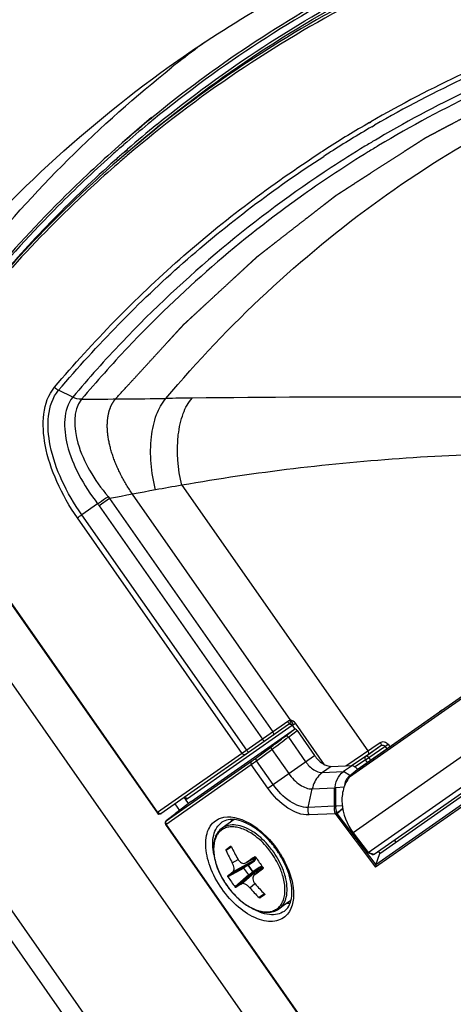
# Paper-space layout '13000552_1' of a CAD drawing. Units: millimetres. Extents: x 0 to 297, y 0 to 210.
# Drawn here: x 210 to 214, y 158 to 166 of the extents above; entities that cross this region are included whole.
import ezdxf

# ---------------------------------------------------------------- set-up
doc = ezdxf.new("R2010")
doc.units = ezdxf.units.MM
doc.header["$LTSCALE"] = 16.335
doc.linetypes.add('CENTER', pattern=[0.6, 0.375, -0.075, 0.075, -0.075])
doc.layers.get('0').update_dxf_attribs({"linetype": 'CONTINUOUS'})

psp = doc.layouts.new('13000552_1')

# ---------------------------------------------------------------- linework, layer by layer
at = {"color": 9, "linetype": 'CONTINUOUS'}
for p, q in [((225.487362, 136.929716), (199.163438, 174.524174)), ((211.148072, 165.444251), (211.119389, 165.42152)), ((211.147685, 165.444776), (211.11939, 165.421518)), ((212.910536, 165.407101), (212.923523, 165.414616)), ((212.910719, 165.406824), (212.923533, 165.414602)), ((212.930853, 165.373616), (212.952639, 165.38624)), ((212.931135, 165.373188), (212.952639, 165.38624)), ((212.986239, 165.282325), (212.958127, 165.2657)), ((212.987022, 165.281143), (212.959121, 165.264203)), ((210.920538, 165.22882), (210.89389, 165.20556)), ((210.921585, 165.22743), (210.894765, 165.204401)), ((210.820304, 165.140464), (210.816002, 165.136618)), ((210.820304, 165.140464), (210.81607, 165.136529)), ((210.925268, 165.16902), (210.951923, 165.192271)), ((210.926159, 165.167839), (210.952979, 165.190869)), ((210.507231, 163.185155), (210.393184, 163.239634)), ((212.75067, 160.11069), (216.898715, 163.015182)), ((209.309974, 162.511374), (211.194491, 159.820006)), ((216.907479, 162.54732), (212.779518, 159.656891)), ((211.390774, 162.470929), (212.896977, 160.319858)), ((210.806232, 162.362404), (210.721385, 162.302994)), ((210.806232, 162.362404), (212.128502, 160.474007)), ((217.215061, 162.357047), (212.960479, 159.377957)), ((217.204629, 162.367007), (212.962549, 159.39667)), ((210.721385, 162.302994), (212.043655, 160.414597)), ((211.879788, 160.299857), (210.544732, 162.206514)), ((211.916508, 160.325568), (210.581529, 162.232111)), ((212.248953, 160.558348), (211.194491, 159.820006)), ((212.286189, 160.525824), (211.435853, 159.930413)), ((212.233056, 160.441597), (212.303306, 160.495387)), ((212.288132, 160.527448), (212.312545, 160.544543)), ((212.309884, 160.496382), (212.288132, 160.527448)), ((212.547916, 160.208399), (212.312545, 160.544543)), ((212.254386, 160.432132), (212.324182, 160.485574)), ((212.254386, 160.432132), (212.39405, 160.232672)), ((211.986712, 160.258225), (212.111079, 160.350038)), ((211.9958, 160.240188), (212.120167, 160.332001)), ((212.120167, 160.332001), (212.256941, 160.136667)), ((212.718443, 160.199828), (212.99835, 160.388013)), ((212.877829, 160.274329), (213.003562, 160.362368)), ((212.880318, 160.246778), (213.061474, 160.373625)), ((212.902151, 160.294187), (213.003562, 160.362368)), ((213.037113, 160.356567), (213.051677, 160.335768)), ((213.061474, 160.373625), (213.076038, 160.352826)), ((212.08805, 160.018408), (212.465993, 160.283047)), ((212.764944, 160.201941), (212.902151, 160.294187)), ((212.877829, 160.274329), (212.770017, 160.202172)), ((212.921979, 160.244953), (212.907416, 160.265752)), ((211.260901, 159.724857), (211.95385, 160.210066)), ((211.265351, 159.752374), (211.955338, 160.235508)), ((212.08805, 160.018408), (211.95385, 160.210066)), ((212.130352, 160.048028), (211.9958, 160.240188)), ((212.601694, 160.194522), (212.529751, 160.144146)), ((212.880318, 160.246778), (212.796047, 160.190376)), ((212.894882, 160.225979), (212.880318, 160.246778)), ((212.529751, 160.144146), (212.701505, 160.151953)), ((212.753489, 160.119704), (212.701505, 160.151953)), ((212.448288, 160.011842), (212.628595, 160.020037)), ((212.626881, 159.871404), (212.628595, 160.020037)), ((212.637873, 159.87394), (212.639583, 160.020722)), ((212.415807, 159.861811), (212.448288, 160.011842)), ((212.626881, 159.871404), (212.415807, 159.861811)), ((212.637904, 159.872091), (212.637873, 159.87394)), ((211.198725, 159.818087), (211.193822, 159.814655)), ((211.332396, 159.80614), (211.331933, 159.805801)), ((211.34571, 159.815462), (211.332396, 159.80614)), ((211.340392, 159.810172), (211.340662, 159.810372)), ((211.341638, 159.811124), (211.340662, 159.810372)), ((211.343678, 159.813533), (211.34571, 159.815462)), ((212.634757, 159.810586), (212.421484, 159.800893)), ((212.637866, 159.805936), (212.960479, 159.377957)), ((212.647934, 159.81404), (212.962549, 159.39667)), ((213.887079, 155.980593), (211.263864, 159.726932)), ((211.265081, 159.752175), (211.265351, 159.752374)), ((211.793548, 159.542713), (211.750404, 159.512503)), ((211.910063, 159.413865), (211.990903, 159.457774)), ((211.981882, 159.461909), (211.981274, 159.461574)), ((212.899981, 159.497085), (212.949764, 159.483112)), ((211.890417, 159.379125), (211.763265, 159.308923)), ((211.799344, 159.414092), (211.846705, 159.440619)), ((211.8054, 159.340579), (211.970815, 159.433228)), ((211.921299, 159.398556), (211.890417, 159.379125)), ((211.928071, 159.393569), (211.893704, 159.371945)), ((211.921299, 159.398556), (211.970815, 159.433228)), ((211.928071, 159.393569), (211.980287, 159.430131)), ((211.965548, 159.340047), (211.928071, 159.393569)), ((211.968247, 159.341937), (211.93077, 159.395459)), ((212.017764, 159.376608), (211.965548, 159.340047)), ((211.978461, 159.316183), (212.04737, 159.37713)), ((211.894028, 159.371441), (211.765146, 159.300283)), ((211.933111, 159.315625), (211.822164, 159.218853)), ((211.939096, 159.309603), (211.829639, 159.21413)), ((211.873798, 159.242897), (212.017435, 159.366649)), ((211.933474, 159.315148), (211.965548, 159.340047)), ((211.939096, 159.309603), (211.967918, 159.331977)), ((212.017435, 159.366649), (211.967918, 159.331977)), ((212.048176, 159.367242), (212.047648, 159.366782)), ((211.940806, 159.212063), (211.981932, 159.247495)), ((212.059688, 159.162626), (212.016543, 159.132416))]:
    psp.add_line(p, q, dxfattribs=at)
at = {"color": 7, "linetype": 'CONTINUOUS'}
for p, q in [((199.044925, 174.44119), (225.368848, 136.846732)), ((211.144623, 165.448603), (210.908552, 165.242608)), ((210.937083, 165.155117), (210.860719, 165.088482)), ((216.906972, 163.033789), (212.812109, 160.166535)), ((209.307012, 162.509299), (211.193822, 159.814655)), ((212.949764, 159.483112), (217.161808, 162.432417)), ((212.993912, 159.48961), (217.172704, 162.415631)), ((212.899981, 159.497085), (217.016447, 162.379465)), ((217.305695, 150.454347), (209.013545, 162.296765)), ((210.708983, 162.321355), (210.581529, 162.232111)), ((212.815216, 160.170196), (213.479096, 160.635051)), ((212.25441, 160.532871), (211.221677, 159.809743)), ((211.466994, 159.909795), (212.303306, 160.495387)), ((212.324182, 160.485574), (212.465993, 160.283047)), ((212.601694, 160.194522), (212.773448, 160.202328)), ((212.773448, 160.202328), (212.701505, 160.151953)), ((212.773448, 160.202328), (212.798413, 160.18684)), ((212.811496, 160.17551), (212.815403, 160.170327)), ((212.767827, 160.129743), (212.753489, 160.119704)), ((212.705157, 160.02556), (212.639583, 160.020722)), ((211.376081, 159.836728), (211.337962, 159.891167)), ((211.466994, 159.909795), (211.339631, 159.811711)), ((211.445366, 159.894651), (211.422022, 159.927989)), ((212.690596, 159.875979), (212.637904, 159.872091)), ((211.343313, 159.812433), (211.265351, 159.752374)), ((211.334881, 159.808054), (211.332396, 159.80614)), ((211.345223, 159.813926), (211.343313, 159.812433)), ((211.346812, 159.815182), (211.345223, 159.813926)), ((211.348076, 159.816195), (211.346812, 159.815182)), ((213.884116, 155.978518), (211.260901, 159.724857)), ((211.816136, 159.763619), (211.71821, 159.695051)), ((212.779518, 159.656891), (212.899981, 159.497085)), ((211.750676, 159.52246), (211.786149, 159.547298)), ((211.910128, 159.413745), (211.990968, 159.457654)), ((211.981274, 159.461574), (211.981594, 159.461767)), ((211.990672, 159.458198), (211.991008, 159.457677)), ((212.899981, 159.497085), (212.930046, 159.483272)), ((212.962549, 159.39667), (212.993912, 159.48961)), ((212.981039, 159.506687), (212.993912, 159.48961)), ((211.910063, 159.413865), (211.913745, 159.416363)), ((211.978371, 159.316285), (212.04728, 159.377231)), ((212.047314, 159.377261), (212.04769, 159.376768)), ((211.933111, 159.315625), (211.894028, 159.371441)), ((211.982072, 159.318791), (211.978461, 159.316183)), ((212.047939, 159.367016), (212.047648, 159.366782)), ((212.061466, 159.154105), (212.025993, 159.129267)), ((212.274998, 159.108298), (212.177072, 159.039729))]:
    psp.add_line(p, q, dxfattribs=at)
at = {"color": 7, "linetype": 'CENTER'}
psp.add_line((212.293571, 160.539821), (210.992225, 162.398337), dxfattribs=at)
at = {"color": 7, "linetype": 'CONTINUOUS'}
for points in [[(213.501595, 160.649318), (213.500686, 160.648841), (213.479099, 160.635052)], [(211.198725, 159.818087), (211.197979, 159.818388), (211.19725, 159.818697), (211.196536, 159.819014), (211.195838, 159.819338), (211.195156, 159.819669), (211.194491, 159.820006)], [(211.224196, 159.811507), (211.224067, 159.811427), (211.223928, 159.81136), (211.223781, 159.811306), (211.223626, 159.811266), (211.223462, 159.811239), (211.223291, 159.811225)], [(211.331934, 159.805801), (211.329124, 159.803314), (211.326227, 159.799821), (211.325638, 159.798801)], [(211.34944, 159.817295), (211.34956, 159.817411), (211.34971, 159.817551), (211.349723, 159.817562), (211.349578, 159.817437), (211.349337, 159.817233), (211.349013, 159.816962), (211.348586, 159.81661), (211.348076, 159.816195)]]:
    psp.add_lwpolyline(points, dxfattribs=at)
at = {"color": 9, "linetype": 'CONTINUOUS'}
for points in [[(212.288132, 160.527448), (212.287831, 160.527158), (212.287522, 160.526876), (212.287203, 160.526602), (212.286874, 160.526335), (212.286536, 160.526076), (212.286189, 160.525824)], [(211.221677, 159.809743), (211.221873, 159.809885), (211.222066, 159.810033), (211.222254, 159.810187), (211.222438, 159.810346), (211.222618, 159.810511), (211.222793, 159.810681), (211.222964, 159.810857), (211.22313, 159.811038), (211.223291, 159.811225)], [(212.633128, 159.813946), (212.633294, 159.813561), (212.633463, 159.813178), (212.633637, 159.812799), (212.633814, 159.812423), (212.633995, 159.812049), (212.63418, 159.811679), (212.634368, 159.811312), (212.634561, 159.810947), (212.634757, 159.810586)], [(212.646136, 159.817935), (212.646182, 159.817688), (212.646236, 159.817444), (212.6463, 159.817202), (212.646373, 159.816963), (212.646455, 159.816728), (212.646546, 159.816495)], [(212.646546, 159.816495), (212.646673, 159.816201), (212.646806, 159.815912), (212.646947, 159.815629), (212.647094, 159.815351), (212.647248, 159.815078), (212.647409, 159.814811), (212.647577, 159.814549), (212.647752, 159.814292), (212.647934, 159.81404)]]:
    psp.add_lwpolyline(points, dxfattribs=at)
for centre, radius, start, end in [((217.844191, 156.889352), 9.843429, 110.1607076, 119.9929651), ((217.866582, 156.872754), 9.829866, 110.1604195, 119.9933351), ((218.041535, 156.774889), 9.84397, 110.2018216, 120.9070178), ((217.989999, 156.762915), 9.88018, 110.2077358, 120.427271), ((217.491645, 157.698393), 10.012607, 129.5256188, 131.1079994), ((217.486045, 157.680077), 10.004468, 129.5266753, 131.015061), ((217.501611, 157.657074), 9.983867, 129.216152, 130.9975803), ((217.469326, 157.700182), 9.97832, 129.2250608, 129.5260991), ((217.739256, 157.077526), 9.627998, 120.1012058, 122.502727), ((217.761446, 157.061216), 9.614085, 120.1621988, 122.5021038), ((217.512682, 157.649408), 10.04509, 131.2166585, 131.7770461), ((217.724986, 157.100294), 9.601129, 122.5039181, 122.8396323), ((217.836977, 157.047012), 9.557718, 121.2800855, 123.2162647), ((217.849657, 157.026276), 9.582024, 120.696495, 121.2805057), ((217.906496, 157.024978), 9.560038, 120.9824979, 121.567716), ((217.531028, 157.62314), 10.028777, 131.1993193, 131.7828494), ((217.432101, 157.557552), 9.994898, 130.5262204, 131.1074865), ((217.425461, 157.540412), 9.985189, 130.4326952, 131.0143149), ((217.747382, 157.083638), 9.587618, 122.5032194, 122.8943513), ((217.719499, 157.424484), 10.302493, 131.8282959, 139.4477814), ((217.862155, 157.012268), 9.600578, 123.2283891, 136.419607), ((218.157673, 156.714982), 10.019601, 136.3530718, 139.7779496), ((218.244597, 156.684794), 10.039424, 136.5722536, 139.776353), ((210.385419, 224.078444), 60.910771, 270.18228029, 270.82491727), ((212.102945, 104.235259), 58.944722, 90.61095022, 90.81710562), ((216.940331, 131.11226), 31.846486, 100.4244102, 101.1054105), ((214.193235, 146.096256), 16.612757, 99.7118521, 100.4569078), ((211.205967, 162.683006), 0.51242, 216.349604, 218.7308597), ((211.260077, 162.680248), 0.657654, 213.0736677, 215.0041057), ((207.739553, 166.265267), 4.933812, 304.6500253, 305.170558), ((213.499656, 160.604964), 0.036473, 110.5580586, 112.4901654), ((212.207361, 160.555819), 0.0631, 358.2887999, 8.9942704), ((205.385665, 169.499216), 11.375031, 306.3020827, 307.1455529), ((211.412121, 159.913767), 0.028986, 43.3105136, 51.4915428), ((211.412261, 159.913869), 0.028815, 35.0398333, 43.3531924), ((211.354665, 159.804139), 0.014455, 139.471384, 148.176602), ((212.677541, 159.835831), 0.049677, 210.5428952, 216.997378), ((211.703885, 159.255184), 0.487063, 55.2067137, 57.4352033), ((211.940941, 159.458194), 0.051415, 354.9159874, 357.2286543), ((211.4835, 159.042421), 0.833127, 32.3427606, 34.9985489), ((212.031159, 159.331791), 0.049597, 73.6225653, 76.7001021), ((212.030357, 159.328991), 0.05251, 72.7920716, 73.643569), ((211.759004, 159.176751), 0.486887, 12.5591016, 14.7657092)]:
    psp.add_arc(centre, radius, start, end, dxfattribs=at)
at = {"color": 7, "linetype": 'CONTINUOUS'}
for centre, radius, start, end in [((217.496172, 158.057272), 9.952948, 126.5124824, 128.0199441), ((217.506347, 158.04419), 9.969521, 128.0197055, 128.4209224), ((212.974854, 160.090018), 0.35326, 191.4258196, 194.2056083), ((211.210212, 159.826129), 0.020005, 240.7364497, 250.4492306), ((211.277127, 159.736575), 0.019709, 127.675112, 137.9092911), ((211.990782, 159.682517), 0.213439, 157.3715209, 163.6197774), ((211.64364, 159.202463), 0.598407, 52.7342703, 53.7879725), ((212.999923, 160.106744), 1.331717, 205.0580918, 209.7766908), ((211.509954, 159.060896), 0.793626, 35.0013182, 37.4014889), ((212.836516, 159.991262), 1.18695, 203.7879151, 209.0952201), ((215.850027, 153.609947), 7.014898, 123.4703441, 124.1341042), ((213.029998, 160.125267), 1.234981, 212.7223004, 217.2776996), ((211.509945, 159.060934), 0.793612, 32.5924746, 34.9986717), ((211.894562, 159.436683), 0.027586, 298.5112013, 304.1894057), ((212.804464, 159.967347), 1.234972, 212.6934996, 217.3065004), ((211.994601, 159.293813), 0.027585, 125.8106148, 131.4889078), ((207.632581, 165.330894), 7.420475, 305.8840787, 306.5115182), ((211.688934, 159.138206), 0.598148, 16.210103, 17.2370172), ((213.002308, 160.103337), 1.331717, 220.2233092, 224.9419082), ((212.837902, 159.989283), 1.18695, 220.9047799, 226.2120849), ((212.258519, 159.300148), 0.213438, 266.3802184, 272.6286774)]:
    psp.add_arc(centre, radius, start, end, dxfattribs=at)
for centre, major_axis, ratio, start_param, end_param in [((212.314785, 160.478994), (-0.011479, 0.016393), 0.57322703, -1.57079633, 0), ((212.784993, 160.177443), (0.029513, -0.013884), 0.45010621, 6.60745737, 7.60163949), ((213.207305, 159.663484), (-0.092095, 0.105789), 0.8161219, 1.48486542, 1.62821503), ((211.901249, 159.375984), (0.008346, 0.002077), 0.92497047, -2.87479155, -2.79998637), ((211.93985, 159.320856), (0.004806, 0.007133), 0.92497047, -3.48319894, -3.40839376)]:
    psp.add_ellipse(centre, major_axis=major_axis, ratio=ratio, start_param=start_param, end_param=end_param, dxfattribs=at)
at = {"color": 9, "linetype": 'CONTINUOUS'}
for points, knots in [([(214.973947, 167.369929), (214.274781, 167.180571), (212.922444, 166.668559), (211.709495, 165.879152), (211.159353, 165.430067)], [0, 0, 0, 0, 0.50494591, 1, 1, 1, 1]), ([(210.937083, 165.155117), (211.51175, 165.656561), (212.793877, 166.537708), (214.24337, 167.09886), (214.993541, 167.302031)], [0, 0, 0, 0, 0.49528775, 1, 1, 1, 1]), ([(214.65127, 167.302276), (214.010692, 167.107578), (212.772008, 166.602882), (211.657346, 165.862149), (211.147685, 165.444776)], [0, 0, 0, 0, 0.50405039, 1, 1, 1, 1]), ([(211.189333, 165.392238), (211.738453, 165.840333), (212.949075, 166.628004), (214.298726, 167.138939), (214.996499, 167.32792)], [0, 0, 0, 0, 0.49505312, 1, 1, 1, 1]), ([(214.91572, 167.234625), (214.18206, 167.035925), (212.764051, 166.490709), (211.504235, 165.639281), (210.937457, 165.15476)], [0, 0, 0, 0, 0.5047944, 1, 1, 1, 1]), ([(214.912762, 167.208736), (214.182199, 167.010875), (212.770105, 166.468533), (211.514668, 165.622353), (210.949523, 165.140822)], [0, 0, 0, 0, 0.50480675, 1, 1, 1, 1]), ([(211.262353, 163.173986), (211.769173, 163.775393), (212.929879, 164.861231), (214.326909, 165.61964), (215.05629, 165.908939)], [0, 0, 0, 0, 0.50058035, 1, 1, 1, 1]), ([(210.816002, 165.136618), (210.670056, 165.006082), (210.094949, 164.460755), (209.584023, 163.848441), (209.239902, 163.361196)], [0, 0, 0, 0, 0.247131, 1, 1, 1, 1]), ([(210.360534, 163.265072), (210.672784, 163.634081), (211.346995, 164.324927), (212.116728, 164.907832), (212.518395, 165.167083)], [0, 0, 0, 0, 0.50276956, 1, 1, 1, 1]), ([(210.393184, 163.239634), (210.704024, 163.606978), (211.375011, 164.29484), (212.140824, 164.875647), (212.540426, 165.134106)], [0, 0, 0, 0, 0.5027724, 1, 1, 1, 1]), ([(212.90176, 165.170342), (212.723592, 165.06087), (212.023804, 164.598754), (211.386153, 164.043204), (210.953547, 163.586289)], [0, 0, 0, 0, 0.24943769, 1, 1, 1, 1]), ([(210.872705, 165.074693), (210.725699, 164.946838), (210.146441, 164.41261), (209.630211, 163.810722), (209.281852, 163.330899)], [0, 0, 0, 0, 0.24731465, 1, 1, 1, 1]), ([(210.544732, 162.206514), (210.480582, 162.298726), (210.372872, 162.490648), (210.253642, 162.837326), (210.257768, 163.145556), (210.360534, 163.265072)], [0, 0, 0, 0, 0.30013386, 0.5788535, 1, 1, 1, 1]), ([(210.581532, 162.232113), (210.518992, 162.319187), (210.4136, 162.501061), (210.29542, 162.830087), (210.295504, 163.125332), (210.393184, 163.239634)], [0, 0, 0, 0, 0.30012287, 0.57908215, 1, 1, 1, 1]), ([(210.507259, 163.185142), (210.425526, 163.084385), (210.435322, 162.827597), (210.552195, 162.5482), (210.651602, 162.394963), (210.709057, 162.321407)], [0, 0, 0, 0, 0.41908918, 0.69850102, 1, 1, 1, 1]), ([(210.579225, 163.167982), (210.504583, 163.075134), (210.522938, 162.836472), (210.640642, 162.584095), (210.737779, 162.445706), (210.793256, 162.37929)], [0, 0, 0, 0, 0.41727378, 0.69688703, 1, 1, 1, 1]), ([(211.178086, 162.433103), (211.142401, 162.571923), (211.123214, 162.782746), (211.175183, 163.034279), (211.22877, 163.136684), (211.262457, 163.173988)], [0, 0, 0, 0, 0.56054425, 0.80343054, 1, 1, 1, 1]), ([(211.39078, 162.47093), (211.358219, 162.60349), (211.341659, 162.804242), (211.391829, 163.043505), (211.442563, 163.141021), (211.474424, 163.176629)], [0, 0, 0, 0, 0.56069408, 0.80372987, 1, 1, 1, 1]), ([(215.143391, 163.165551), (214.830353, 163.172769), (214.208432, 163.17996), (212.985426, 163.187249), (212.075487, 163.182983), (211.474424, 163.176629)], [0, 0, 0, 0, 0.25602034, 0.50851989, 1, 1, 1, 1]), ([(215.068926, 162.722537), (214.757593, 162.728901), (214.136914, 162.736434), (212.906904, 162.684838), (211.991806, 162.576252), (211.390774, 162.470929)], [0, 0, 0, 0, 0.25302748, 0.50418804, 1, 1, 1, 1]), ([(212.25441, 160.532871), (212.255581, 160.533691), (212.259396, 160.542957), (212.253358, 160.552058), (212.248953, 160.558348)], [0, 0, 0, 0, 0.15689665, 1, 1, 1, 1]), ([(212.26573, 160.537207), (212.266487, 160.53794), (212.269663, 160.543005), (212.270286, 160.549126), (212.270432, 160.553934)], [0, 0, 0, 0, 0.1797224, 1, 1, 1, 1]), ([(212.062509, 160.398501), (212.060246, 160.396916), (212.051286, 160.404712), (212.046919, 160.409936), (212.043655, 160.414597)], [0, 0, 0, 0, 0.32682265, 1, 1, 1, 1]), ([(212.111079, 160.350038), (212.121777, 160.357936), (212.162614, 160.388218), (212.203249, 160.418774), (212.233056, 160.441597)], [0, 0, 0, 0, 0.2615623, 1, 1, 1, 1]), ([(212.133959, 160.44853), (212.13513, 160.44935), (212.138944, 160.458616), (212.132906, 160.467717), (212.128502, 160.474007)], [0, 0, 0, 0, 0.15689665, 1, 1, 1, 1]), ([(212.233056, 160.441597), (212.234335, 160.442493), (212.242924, 160.444365), (212.250413, 160.437474), (212.254386, 160.432132)], [0, 0, 0, 0, 0.18994696, 1, 1, 1, 1]), ([(212.111079, 160.350038), (212.109514, 160.348573), (212.115052, 160.34049), (212.117402, 160.335752), (212.120167, 160.332001)], [0, 0, 0, 0, 0.31511432, 1, 1, 1, 1]), ([(212.99835, 160.388013), (213.007687, 160.39429), (213.03364, 160.398651), (213.054562, 160.383497), (213.061474, 160.373625)], [0, 0, 0, 0, 0.4828245, 1, 1, 1, 1]), ([(212.99835, 160.388013), (213.000069, 160.385474), (213.004092, 160.378445), (213.008353, 160.365776), (213.003562, 160.362368)], [0, 0, 0, 0, 0.34277662, 1, 1, 1, 1]), ([(213.003562, 160.362368), (213.008536, 160.365727), (213.021719, 160.368994), (213.033523, 160.361694), (213.037113, 160.356567)], [0, 0, 0, 0, 0.48951528, 1, 1, 1, 1]), ([(211.909658, 160.291473), (211.903257, 160.286991), (211.888856, 160.289244), (211.881565, 160.297319), (211.879788, 160.299857)], [0, 0, 0, 0, 0.71610553, 1, 1, 1, 1]), ([(211.935362, 160.309471), (211.933659, 160.308279), (211.929778, 160.310996), (211.927464, 160.312916), (211.926548, 160.313763)], [0, 0, 0, 0, 0.6250119, 1, 1, 1, 1]), ([(211.955338, 160.235508), (211.957429, 160.236972), (211.967958, 160.244446), (211.978377, 160.252072), (211.986712, 160.258225)], [0, 0, 0, 0, 0.19768666, 1, 1, 1, 1]), ([(211.986712, 160.258225), (211.985147, 160.25676), (211.990685, 160.248677), (211.993035, 160.243939), (211.9958, 160.240188)], [0, 0, 0, 0, 0.31511432, 1, 1, 1, 1]), ([(212.877829, 160.274329), (212.876336, 160.273283), (212.870873, 160.264361), (212.875866, 160.253335), (212.880318, 160.246778)], [0, 0, 0, 0, 0.18704601, 1, 1, 1, 1]), ([(212.907416, 160.265752), (212.905658, 160.268263), (212.898431, 160.276266), (212.884274, 160.278641), (212.877829, 160.274329)], [0, 0, 0, 0, 0.28330007, 1, 1, 1, 1]), ([(212.896977, 160.319858), (212.898697, 160.317319), (212.902726, 160.31028), (212.906949, 160.297598), (212.902151, 160.294187)], [0, 0, 0, 0, 0.34249821, 1, 1, 1, 1]), ([(211.955338, 160.235508), (211.95196, 160.232921), (211.947706, 160.223387), (211.951052, 160.214062), (211.95385, 160.210066)], [0, 0, 0, 0, 0.46582773, 1, 1, 1, 1]), ([(211.95385, 160.210066), (211.956638, 160.212018), (211.970692, 160.22196), (211.984637, 160.232055), (211.9958, 160.240188)], [0, 0, 0, 0, 0.19768772, 1, 1, 1, 1]), ([(212.39405, 160.232672), (212.411881, 160.207207), (212.450498, 160.166544), (212.505398, 160.14304), (212.529751, 160.144146)], [0, 0, 0, 0, 0.56047448, 1, 1, 1, 1]), ([(212.256941, 160.136667), (212.282083, 160.100761), (212.336538, 160.043429), (212.413948, 160.010282), (212.448288, 160.011842)], [0, 0, 0, 0, 0.56046932, 1, 1, 1, 1]), ([(212.529751, 160.144146), (212.519688, 160.1371), (212.480141, 160.102032), (212.456796, 160.051142), (212.448288, 160.011842)], [0, 0, 0, 0, 0.23402016, 1, 1, 1, 1]), ([(212.421484, 159.800893), (212.361644, 159.798173), (212.226753, 159.855934), (212.131862, 159.955839), (212.08805, 160.018408)], [0, 0, 0, 0, 0.43953069, 1, 1, 1, 1]), ([(212.415807, 159.861811), (212.364578, 159.859482), (212.249096, 159.908932), (212.167859, 159.994462), (212.130352, 160.048028)], [0, 0, 0, 0, 0.4395307, 1, 1, 1, 1]), ([(211.435853, 159.930413), (211.43328, 159.928611), (211.427968, 159.926388), (211.423774, 159.929251), (211.422482, 159.930249)], [0, 0, 0, 0, 0.65799375, 1, 1, 1, 1]), ([(211.34571, 159.815462), (211.34762, 159.816801), (211.357119, 159.822859), (211.345026, 159.813741), (211.341638, 159.811124)], [0, 0, 0, 0, 0.35271032, 1, 1, 1, 1]), ([(211.714917, 159.204435), (211.676241, 159.259671), (211.61545, 159.372601), (211.579856, 159.523898), (211.587585, 159.631834), (211.609823, 159.69725), (211.648861, 159.747796), (211.684562, 159.768493), (211.703197, 159.77519)], [0, 0, 0, 0, 0.3137774, 0.59090499, 0.70901782, 0.81331191, 0.90785638, 1, 1, 1, 1]), ([(211.703197, 159.77519), (211.776138, 159.801405), (211.918997, 159.759564), (212.062875, 159.648072), (212.133989, 159.565939), (212.16597, 159.520265)], [0, 0, 0, 0, 0.4200329, 0.69784415, 1, 1, 1, 1]), ([(212.646136, 159.817935), (212.643903, 159.817027), (212.640897, 159.816269), (212.636181, 159.813881), (212.635302, 159.814924)], [0, 0, 0, 0, 0.63870975, 1, 1, 1, 1]), ([(212.646546, 159.816495), (212.644489, 159.815329), (212.641659, 159.814514), (212.637712, 159.810946), (212.636774, 159.811787)], [0, 0, 0, 0, 0.65239569, 1, 1, 1, 1]), ([(212.647934, 159.81404), (212.64609, 159.812624), (212.644123, 159.810164), (212.639649, 159.808535), (212.639703, 159.807316)], [0, 0, 0, 0, 0.65583764, 1, 1, 1, 1]), ([(211.265351, 159.752374), (211.261974, 159.749788), (211.257721, 159.740255), (211.261065, 159.730929), (211.263864, 159.726932)], [0, 0, 0, 0, 0.46571737, 1, 1, 1, 1]), ([(211.650463, 159.481661), (211.639822, 159.532953), (211.634945, 159.61035), (211.669707, 159.699023), (211.69876, 159.730258), (211.714912, 159.741568)], [0, 0, 0, 0, 0.55883817, 0.78964631, 1, 1, 1, 1]), ([(211.971005, 159.641005), (211.942407, 159.660867), (211.897777, 159.685527), (211.835651, 159.70262), (211.7933, 159.706138), (211.754335, 159.70059), (211.719912, 159.685838), (211.691322, 159.662215), (211.661191, 159.618502), (211.643874, 159.54405), (211.653903, 159.443384), (211.690834, 159.33542), (211.730809, 159.265875), (211.754448, 159.232115)], [0, 0, 0, 0, 0.13657938, 0.19683184, 0.25170924, 0.30211006, 0.34969922, 0.39674481, 0.44564347, 0.55559529, 0.68741751, 0.83833872, 1, 1, 1, 1]), ([(211.966048, 159.665673), (211.943956, 159.679775), (211.900078, 159.702991), (211.832492, 159.721727), (211.769862, 159.720845), (211.73321, 159.705553), (211.718211, 159.69505)], [0, 0, 0, 0, 0.29864358, 0.5616672, 0.79135859, 1, 1, 1, 1]), ([(212.120928, 159.488727), (212.110317, 159.503882), (212.066995, 159.560661), (212.014477, 159.610812), (211.971005, 159.641005)], [0, 0, 0, 0, 0.25900708, 1, 1, 1, 1]), ([(212.13558, 159.498986), (212.124696, 159.514529), (212.080264, 159.572764), (212.026398, 159.624201), (211.981812, 159.655168)], [0, 0, 0, 0, 0.25900708, 1, 1, 1, 1]), ([(212.207865, 159.313002), (212.203305, 159.32809), (212.181498, 159.389913), (212.149461, 159.447979), (212.120928, 159.488727)], [0, 0, 0, 0, 0.24061607, 1, 1, 1, 1]), ([(212.229812, 159.300842), (212.225353, 159.317774), (212.202975, 159.38771), (212.167609, 159.453243), (212.13558, 159.498986)], [0, 0, 0, 0, 0.23870162, 1, 1, 1, 1]), ([(212.187378, 159.488129), (212.215252, 159.444111), (212.260807, 159.354016), (212.306823, 159.190346), (212.293562, 159.053866), (212.247242, 158.99821)], [0, 0, 0, 0, 0.30293097, 0.5789993, 1, 1, 1, 1]), ([(211.93077, 159.395459), (211.929686, 159.397008), (211.92676, 159.399466), (211.92275, 159.399357), (211.921299, 159.398556)], [0, 0, 0, 0, 0.53286199, 1, 1, 1, 1]), ([(211.928071, 159.393569), (211.927087, 159.395106), (211.925432, 159.397268), (211.922286, 159.399006), (211.921299, 159.398556)], [0, 0, 0, 0, 0.62721653, 1, 1, 1, 1]), ([(211.970815, 159.433228), (211.973693, 159.435236), (211.97876, 159.441128), (211.980828, 159.448492), (211.98136, 159.452404)], [0, 0, 0, 0, 0.47050824, 1, 1, 1, 1]), ([(211.980287, 159.430131), (211.979202, 159.43168), (211.976277, 159.434139), (211.972267, 159.434029), (211.970815, 159.433228)], [0, 0, 0, 0, 0.53286424, 1, 1, 1, 1]), ([(211.980287, 159.430131), (211.983714, 159.432531), (211.98967, 159.439842), (211.991727, 159.448846), (211.992155, 159.453638)], [0, 0, 0, 0, 0.46517873, 1, 1, 1, 1]), ([(212.017764, 159.376608), (212.018848, 159.375059), (212.020159, 159.371469), (212.018684, 159.367739), (212.017435, 159.366649)], [0, 0, 0, 0, 0.53286368, 1, 1, 1, 1]), ([(212.042569, 159.380058), (212.038142, 159.381103), (212.029422, 159.38194), (212.021034, 159.378898), (212.017764, 159.376608)], [0, 0, 0, 0, 0.53255152, 1, 1, 1, 1]), ([(211.754448, 159.232115), (211.778541, 159.197706), (211.831307, 159.135324), (211.921803, 159.063067), (212.002889, 159.025458), (212.064748, 159.015022), (212.106044, 159.016883), (212.143132, 159.028303), (212.174651, 159.049181), (212.199353, 159.078727), (212.216564, 159.115715), (212.226082, 159.158957), (212.228538, 159.226106), (212.218363, 159.278265), (212.207865, 159.313002)], [0, 0, 0, 0, 0.1609259, 0.31075011, 0.44094687, 0.49781481, 0.54966432, 0.59789914, 0.64466829, 0.69247295, 0.74356243, 0.79948344, 0.86097792, 1, 1, 1, 1]), ([(211.967918, 159.331977), (211.968678, 159.332751), (211.968121, 159.336301), (211.966655, 159.338596), (211.965548, 159.340047)], [0, 0, 0, 0, 0.37278602, 1, 1, 1, 1]), ([(211.968247, 159.341937), (211.969332, 159.340388), (211.970641, 159.336798), (211.969167, 159.333067), (211.967918, 159.331977)], [0, 0, 0, 0, 0.53287527, 1, 1, 1, 1]), ([(212.039081, 159.369995), (212.035218, 159.370836), (212.027585, 159.371414), (212.020307, 159.368667), (212.017435, 159.366649)], [0, 0, 0, 0, 0.5296145, 1, 1, 1, 1]), ([(212.177071, 159.03973), (212.192068, 159.050231), (212.218971, 159.079437), (212.241221, 159.137978), (212.246736, 159.207881), (212.239933, 159.257045), (212.234241, 159.282622)], [0, 0, 0, 0, 0.20864992, 0.43834552, 0.70137238, 1, 1, 1, 1]), ([(212.247242, 158.99821), (212.234575, 158.98299), (212.202916, 158.956521), (212.142066, 158.937126), (212.072989, 158.938603), (211.96892, 158.968257), (211.838921, 159.053451), (211.753593, 159.149199), (211.714917, 159.204435)], [0, 0, 0, 0, 0.0921435, 0.18668803, 0.29098227, 0.40909523, 0.68622289, 1, 1, 1, 1]), ([(212.219655, 159.02072), (212.203503, 159.009411), (212.164217, 158.992793), (212.069005, 158.990454), (211.997945, 159.021505), (211.953388, 159.049046)], [0, 0, 0, 0, 0.2103549, 0.44116344, 1, 1, 1, 1])]:
    psp.add_open_spline(points, degree=3, knots=knots, dxfattribs=at)
at = {"color": 7, "linetype": 'CONTINUOUS'}
for points, knots in [([(211.357512, 165.909233), (211.600694, 166.079511), (212.614834, 166.724382), (213.745211, 167.18203), (214.618358, 167.416372)], [0, 0, 0, 0, 0.24720323, 1, 1, 1, 1]), ([(208.82599, 163.360512), (209.001704, 163.61124), (209.730346, 164.566218), (210.624636, 165.396069), (211.357512, 165.909233)], [0, 0, 0, 0, 0.25496209, 1, 1, 1, 1]), ([(209.255436, 163.661213), (209.402066, 163.870441), (210.005979, 164.672819), (210.724479, 165.389799), (211.310948, 165.854977)], [0, 0, 0, 0, 0.2544621, 1, 1, 1, 1]), ([(210.908552, 165.242608), (210.752187, 165.106166), (210.13649, 164.53451), (209.592309, 163.88671), (209.228208, 163.369685)], [0, 0, 0, 0, 0.24708627, 1, 1, 1, 1]), ([(210.860719, 165.088482), (210.713699, 164.960194), (210.134422, 164.424226), (209.618309, 163.820669), (209.270089, 163.339633)], [0, 0, 0, 0, 0.24731274, 1, 1, 1, 1]), ([(210.709057, 162.321407), (210.730237, 162.336237), (210.758598, 162.355106), (210.786532, 162.374592), (210.793256, 162.37929)], [0, 0, 0, 0, 0.75915548, 1, 1, 1, 1]), ([(212.465993, 160.283047), (212.483824, 160.257582), (212.522441, 160.216919), (212.577341, 160.193415), (212.601694, 160.194522)], [0, 0, 0, 0, 0.56047448, 1, 1, 1, 1]), ([(212.632397, 160.003327), (212.632489, 160.03261), (212.642427, 160.089972), (212.679434, 160.136427), (212.701505, 160.151953)], [0, 0, 0, 0, 0.52042125, 1, 1, 1, 1]), ([(212.75067, 160.11069), (212.727868, 160.081545), (212.693192, 160.010946), (212.678417, 159.848116), (212.728741, 159.724668), (212.779518, 159.656891)], [0, 0, 0, 0, 0.22983058, 0.47400946, 1, 1, 1, 1]), ([(212.632397, 160.003327), (212.633206, 160.006394), (212.63514, 160.01213), (212.636824, 160.019321), (212.639586, 160.020948)], [0, 0, 0, 0, 0.49736527, 1, 1, 1, 1]), ([(212.723309, 160.085958), (212.717001, 160.074572), (212.711208, 160.057455), (212.709032, 160.039949), (212.708687, 160.035339)], [0, 0, 0, 0, 0.73794463, 1, 1, 1, 1]), ([(212.63811, 159.872107), (212.635341, 159.872095), (212.63202, 159.87243), (212.628769, 159.870947), (212.628477, 159.870492)], [0, 0, 0, 0, 0.83656101, 1, 1, 1, 1]), ([(211.223291, 159.811225), (211.221962, 159.81117), (211.213334, 159.810082), (211.205476, 159.815423), (211.198725, 159.818087)], [0, 0, 0, 0, 0.15490215, 1, 1, 1, 1]), ([(211.71821, 159.695051), (211.705, 159.685801), (211.681044, 159.661898), (211.65759, 159.615142), (211.646252, 159.559909), (211.646831, 159.474419), (211.677801, 159.359337), (211.72493, 159.273559), (211.754114, 159.231881)], [0, 0, 0, 0, 0.09541865, 0.19588497, 0.30535798, 0.4259804, 0.69894665, 1, 1, 1, 1]), ([(211.997164, 159.68528), (211.970826, 159.704563), (211.918983, 159.736417), (211.839978, 159.763918), (211.769944, 159.767356), (211.730118, 159.75222), (211.71491, 159.741571)], [0, 0, 0, 0, 0.32183417, 0.59557458, 0.81695525, 1, 1, 1, 1]), ([(212.14041, 159.542942), (212.130407, 159.556024), (212.090111, 159.605469), (212.043642, 159.650047), (212.005983, 159.678697)], [0, 0, 0, 0, 0.25818283, 1, 1, 1, 1]), ([(211.786149, 159.547298), (211.787199, 159.548033), (211.791091, 159.547298), (211.792753, 159.544415), (211.793548, 159.542713)], [0, 0, 0, 0, 0.40557012, 1, 1, 1, 1]), ([(211.750404, 159.512503), (211.749584, 159.514364), (211.748683, 159.517649), (211.749506, 159.521641), (211.750676, 159.52246)], [0, 0, 0, 0, 0.58744175, 1, 1, 1, 1]), ([(212.260217, 159.315452), (212.255672, 159.330104), (212.234434, 159.39037), (212.204719, 159.44754), (212.178581, 159.488421)], [0, 0, 0, 0, 0.24021116, 1, 1, 1, 1]), ([(212.930045, 159.483271), (212.931851, 159.482441), (212.938066, 159.480065), (212.945881, 159.480393), (212.949764, 159.483112)], [0, 0, 0, 0, 0.29538081, 1, 1, 1, 1]), ([(211.8054, 159.340579), (211.813543, 159.346518), (211.815613, 159.368057), (211.809739, 159.392209), (211.803347, 159.406898), (211.799344, 159.414092)], [0, 0, 0, 0, 0.3910789, 0.68052122, 1, 1, 1, 1]), ([(211.844035, 159.445386), (211.847887, 159.438651), (211.856792, 159.426611), (211.873394, 159.413585), (211.891309, 159.407631), (211.903088, 159.409922), (211.90773, 159.412443)], [0, 0, 0, 0, 0.29727347, 0.56667409, 0.79761735, 1, 1, 1, 1]), ([(211.890417, 159.379125), (211.890293, 159.378921), (211.890637, 159.37806), (211.891146, 159.376646), (211.892286, 159.374451), (211.893181, 159.372835), (211.893704, 159.371945)], [0, 0, 0, 0, 0.09016642, 0.29589979, 0.61029125, 1, 1, 1, 1]), ([(211.765146, 159.300283), (211.764093, 159.301924), (211.762784, 159.304398), (211.762394, 159.308243), (211.763265, 159.308923)], [0, 0, 0, 0, 0.63835714, 1, 1, 1, 1]), ([(211.763265, 159.308923), (211.766409, 159.311375), (211.780319, 159.322105), (211.794428, 159.332576), (211.8054, 159.340579)], [0, 0, 0, 0, 0.22694613, 1, 1, 1, 1]), ([(211.933474, 159.315148), (211.934131, 159.314352), (211.935343, 159.312958), (211.937017, 159.311137), (211.938171, 159.310174), (211.938862, 159.309556), (211.939096, 159.309603)], [0, 0, 0, 0, 0.38970875, 0.70410021, 0.90983358, 1, 1, 1, 1]), ([(211.976326, 159.314476), (211.97237, 159.310977), (211.966189, 159.300692), (211.965656, 159.281821), (211.972218, 159.261765), (211.980487, 159.249279), (211.985498, 159.243356)], [0, 0, 0, 0, 0.20238323, 0.43332505, 0.70272599, 1, 1, 1, 1]), ([(212.049452, 159.373133), (212.049595, 159.372542), (212.049916, 159.370416), (212.049105, 159.368035), (212.047937, 159.367014)], [0, 0, 0, 0, 0.28141575, 1, 1, 1, 1]), ([(212.219657, 159.020717), (212.234865, 159.031366), (212.262709, 159.063611), (212.283431, 159.130593), (212.284612, 159.214234), (212.272413, 159.273841), (212.263302, 159.305185)], [0, 0, 0, 0, 0.18304773, 0.40442909, 0.678167, 1, 1, 1, 1]), ([(211.754114, 159.231881), (211.783297, 159.190202), (211.847783, 159.116577), (211.945333, 159.048115), (212.025468, 159.018331), (212.081249, 159.010095), (212.133206, 159.016143), (212.163862, 159.030479), (212.177072, 159.039729)], [0, 0, 0, 0, 0.30105423, 0.57402043, 0.69464253, 0.80411516, 0.90458114, 1, 1, 1, 1]), ([(211.829639, 159.21413), (211.828703, 159.213544), (211.825223, 159.215226), (211.823346, 159.217302), (211.822164, 159.218853)], [0, 0, 0, 0, 0.36172438, 1, 1, 1, 1]), ([(211.873798, 159.242897), (211.869819, 159.240224), (211.855205, 159.230474), (211.840467, 159.220908), (211.829639, 159.21413)], [0, 0, 0, 0, 0.27286118, 1, 1, 1, 1]), ([(211.940806, 159.212063), (211.935415, 159.218285), (211.923798, 159.229316), (211.903112, 159.243096), (211.882164, 159.248517), (211.873798, 159.242897)], [0, 0, 0, 0, 0.31947825, 0.60892039, 1, 1, 1, 1]), ([(212.059688, 159.162626), (212.061015, 159.161296), (212.063156, 159.158748), (212.062516, 159.15484), (212.061466, 159.154105)], [0, 0, 0, 0, 0.59444418, 1, 1, 1, 1]), ([(212.025993, 159.129267), (212.024823, 159.128448), (212.020791, 159.129039), (212.018012, 159.131009), (212.016543, 159.132416)], [0, 0, 0, 0, 0.41257399, 1, 1, 1, 1])]:
    psp.add_open_spline(points, degree=3, knots=knots, dxfattribs=at)
at = {"color": 7, "linetype": 'CENTER'}
for points, knots in [([(210.853374, 163.169464), (210.887985, 163.207197), (210.939902, 163.263796), (211.009124, 163.339262), (211.061041, 163.395861), (211.112958, 163.452461), (211.164874, 163.50906), (211.216791, 163.56566), (211.260055, 163.612826), (211.294666, 163.650559), (211.316298, 163.674142), (211.333604, 163.693008), (211.346583, 163.707158), (211.359562, 163.721308), (211.372542, 163.735458), (211.383358, 163.747249), (211.390929, 163.755503), (211.395255, 163.76022), (211.3985, 163.763758), (211.401745, 163.767295), (211.404177, 163.769949), (211.405801, 163.771716), (211.406609, 163.772605), (211.407434, 163.773472), (211.408614, 163.774526), (211.410062, 163.775879), (211.412394, 163.778024), (211.415304, 163.780711), (211.419963, 163.785008), (211.425786, 163.79038), (211.432773, 163.796825), (211.442089, 163.80542), (211.453735, 163.816163), (211.46771, 163.829055), (211.486343, 163.846243), (211.509634, 163.86773), (211.537583, 163.893513), (211.565533, 163.919296), (211.602799, 163.953674), (211.649381, 163.996646), (211.70528, 164.048213), (211.761179, 164.099779), (211.807761, 164.142751), (211.845027, 164.177129), (211.872976, 164.202912), (211.900926, 164.228696), (211.924217, 164.250182), (211.94285, 164.267371), (211.956824, 164.280262), (211.96847, 164.291005), (211.977787, 164.2996), (211.984774, 164.306046), (211.990597, 164.311417), (211.995255, 164.315715), (211.998167, 164.318399), (212.000494, 164.320551), (212.001957, 164.321884), (212.003106, 164.322979), (212.004026, 164.323722), (212.004963, 164.324442), (212.006829, 164.325895), (212.009631, 164.328068), (212.013365, 164.33097), (212.017099, 164.33387), (212.022078, 164.337738), (212.030791, 164.344506), (212.043238, 164.354175), (212.058175, 164.365778), (212.073112, 164.37738), (212.088049, 164.388983), (212.107965, 164.404453), (212.132859, 164.423791), (212.172691, 164.454731), (212.22248, 164.493407), (212.282228, 164.539817), (212.341975, 164.586228), (212.391765, 164.624904), (212.431596, 164.655844), (212.46147, 164.679049), (212.491344, 164.702255), (212.521217, 164.72546), (212.546112, 164.744798), (212.566028, 164.760268), (212.580965, 164.771871), (212.593412, 164.78154), (212.60337, 164.789275), (212.610838, 164.795076), (212.618307, 164.800877), (212.62453, 164.805712), (212.629509, 164.809579), (212.632621, 164.811997), (212.635111, 164.81393), (212.636977, 164.815381), (212.638536, 164.816589), (212.63962, 164.817436), (212.64025, 164.817917), (212.640693, 164.818287), (212.641249, 164.818623), (212.641951, 164.819082), (212.643198, 164.819881), (212.644969, 164.821024), (212.647099, 164.822395), (212.649937, 164.824223), (212.653485, 164.826509), (212.659162, 164.830165), (212.666258, 164.834736), (212.674774, 164.840221), (212.683289, 164.845706), (212.694643, 164.853019), (212.708835, 164.86216), (212.725866, 164.87313), (212.748574, 164.887756), (212.776959, 164.906038), (212.811021, 164.927978), (212.845082, 164.949917), (212.879144, 164.971856), (212.92456, 165.001109), (212.981329, 165.037674), (213.049453, 165.081553), (213.117576, 165.125431), (213.174346, 165.161997), (213.219761, 165.191249), (213.248146, 165.209532), (213.270854, 165.224158), (213.287885, 165.235128), (213.304916, 165.246097), (213.321947, 165.257067), (213.336139, 165.266208), (213.346074, 165.272607), (213.351751, 165.276264), (213.356008, 165.279006), (213.360266, 165.28175), (213.363459, 165.283803), (213.365589, 165.285179), (213.366475, 165.285741), (213.367186, 165.286216), (213.367888, 165.286602), (213.369113, 165.287236), (213.370865, 165.288164), (213.373667, 165.289636), (213.37717, 165.291481), (213.382775, 165.29443), (213.389781, 165.298117), (213.398188, 165.302541), (213.409397, 165.308439), (213.423409, 165.315813), (213.440222, 165.324661), (213.462641, 165.336458), (213.490664, 165.351205), (213.524292, 165.368901), (213.55792, 165.386597), (213.602757, 165.410192), (213.658803, 165.439686), (213.726058, 165.475078), (213.793314, 165.51047), (213.84936, 165.539964), (213.894197, 165.563559), (213.927825, 165.581255), (213.961452, 165.598951), (213.989476, 165.613698), (214.011894, 165.625495), (214.028708, 165.634343), (214.042719, 165.641717), (214.053929, 165.647615), (214.062336, 165.652039), (214.069342, 165.655726), (214.074946, 165.658675), (214.07845, 165.660518), (214.08125, 165.661994), (214.083007, 165.662913), (214.084223, 165.663563), (214.084939, 165.663924), (214.085736, 165.664244), (214.086704, 165.664659), (214.089049, 165.665643), (214.092559, 165.667123), (214.097243, 165.669093), (214.101926, 165.671065), (214.10817, 165.673693), (214.119098, 165.678292), (214.134709, 165.684863), (214.153442, 165.692748), (214.172175, 165.700633), (214.190908, 165.708517), (214.215885, 165.719031), (214.247107, 165.732172), (214.297061, 165.753198), (214.359505, 165.779481), (214.434437, 165.81102), (214.509368, 165.84256), (214.5843, 165.874099), (214.659232, 165.905638), (214.759142, 165.947691), (214.834073, 165.97923), (214.884028, 166.000256)], [0, 0, 0, 0, 0.03125, 0.046875, 0.0625, 0.078125, 0.09375, 0.109375, 0.125, 0.1328125, 0.140625, 0.14453125, 0.1484375, 0.15234375, 0.15625, 0.16015625, 0.16210938, 0.16308594, 0.1640625, 0.16503906, 0.16601562, 0.16625977, 0.16650391, 0.16674805, 0.16699219, 0.16748047, 0.16796875, 0.16894531, 0.16992188, 0.171875, 0.17382812, 0.17578125, 0.1796875, 0.18359375, 0.1875, 0.1953125, 0.203125, 0.2109375, 0.21875, 0.234375, 0.25, 0.265625, 0.28125, 0.2890625, 0.296875, 0.3046875, 0.3125, 0.31640625, 0.3203125, 0.32421875, 0.32617188, 0.328125, 0.33007812, 0.33105469, 0.33203125, 0.33251953, 0.33300781, 0.33325195, 0.33349609, 0.33374023, 0.33398438, 0.33496094, 0.3359375, 0.33691406, 0.33789062, 0.33984375, 0.34375, 0.34765625, 0.3515625, 0.35546875, 0.359375, 0.3671875, 0.375, 0.390625, 0.40625, 0.421875, 0.4375, 0.4453125, 0.453125, 0.4609375, 0.46875, 0.4765625, 0.48046875, 0.484375, 0.48828125, 0.49023438, 0.4921875, 0.49414062, 0.49609375, 0.49707031, 0.49804688, 0.49853516, 0.49902344, 0.49951172, 0.49975586, 0.49987793, 0.5, 0.50012207, 0.50024414, 0.50048828, 0.50097656, 0.50146484, 0.50195312, 0.50292969, 0.50390625, 0.50585938, 0.5078125, 0.50976562, 0.51171875, 0.515625, 0.51953125, 0.5234375, 0.53125, 0.5390625, 0.546875, 0.5546875, 0.5625, 0.578125, 0.59375, 0.609375, 0.625, 0.6328125, 0.640625, 0.64453125, 0.6484375, 0.65234375, 0.65625, 0.66015625, 0.66210938, 0.66308594, 0.6640625, 0.66503906, 0.66601562, 0.66625977, 0.66650391, 0.66662598, 0.66674805, 0.66699219, 0.66748047, 0.66796875, 0.66894531, 0.66992188, 0.671875, 0.67382812, 0.67578125, 0.6796875, 0.68359375, 0.6875, 0.6953125, 0.703125, 0.7109375, 0.71875, 0.734375, 0.75, 0.765625, 0.78125, 0.7890625, 0.796875, 0.8046875, 0.8125, 0.81640625, 0.8203125, 0.82421875, 0.82617188, 0.828125, 0.83007812, 0.83105469, 0.83203125, 0.83251953, 0.83300781, 0.83325195, 0.83337402, 0.83349609, 0.83374023, 0.83398438, 0.83496094, 0.8359375, 0.83691406, 0.83789062, 0.83984375, 0.84375, 0.84765625, 0.8515625, 0.85546875, 0.859375, 0.8671875, 0.875, 0.890625, 0.90625, 0.921875, 0.9375, 0.953125, 0.96875, 1, 1, 1, 1]), ([(210.992225, 162.398337), (210.957016, 162.44862), (210.896182, 162.549586), (210.829783, 162.70326), (210.791785, 162.850435), (210.784706, 162.959513), (210.793313, 163.036695), (210.806767, 163.088478), (210.826555, 163.132989), (210.843673, 163.157977), (210.853374, 163.169464)], [0, 0, 0, 0, 0.16666667, 0.33333333, 0.5, 0.66666667, 0.75, 0.83333333, 0.91666667, 1, 1, 1, 1])]:
    psp.add_open_spline(points, degree=3, knots=knots, dxfattribs=at)
at = {"color": 9, "linetype": 'CONTINUOUS'}
for points in [[(210.360534, 163.265072), (210.369387, 163.25449), (210.380756, 163.24561), (210.393202, 163.239655)], [(210.579199, 163.167982), (210.554306, 163.167134), (210.528704, 163.173207), (210.506176, 163.183832)], [(213.479099, 160.635052), (213.481154, 160.636491), (213.483386, 160.637703), (213.485704, 160.638663)], [(212.269685, 160.565683), (212.262375, 160.565135), (212.254958, 160.562553), (212.248953, 160.558348)], [(212.265733, 160.537207), (212.26172, 160.536726), (212.257721, 160.535189), (212.25441, 160.532871)], [(212.265733, 160.537207), (212.269167, 160.537283), (212.272771, 160.536951), (212.275903, 160.535541)], [(212.288128, 160.527444), (212.28383, 160.534359), (212.273243, 160.540367), (212.26574, 160.537207)], [(212.312545, 160.544543), (212.303407, 160.557591), (212.28557, 160.56688), (212.269685, 160.565683)], [(212.275903, 160.535541), (212.27931, 160.534006), (212.281993, 160.530028), (212.28225, 160.5263)], [(211.926548, 160.313763), (211.922754, 160.317269), (211.919471, 160.321337), (211.916508, 160.325568)], [(211.408874, 159.940398), (211.415513, 159.943234), (211.424518, 159.940941), (211.430169, 159.936449)], [(212.421484, 159.800893), (212.413447, 159.819636), (212.411492, 159.841878), (212.415807, 159.861811)], [(212.626973, 159.871408), (212.623446, 159.85247), (212.625626, 159.831689), (212.633128, 159.813946)], [(212.626881, 159.871404), (212.630095, 159.872884), (212.633834, 159.873838), (212.637329, 159.873285)], [(212.63811, 159.872107), (212.635292, 159.854071), (212.638239, 159.834393), (212.646136, 159.817935)], [(212.646136, 159.817935), (212.661931, 159.829861), (212.677727, 159.841791), (212.693804, 159.853333)], [(211.328214, 159.800859), (211.329165, 159.802893), (211.330613, 159.804775), (211.332396, 159.80614)], [(212.647934, 159.81404), (212.663471, 159.826149), (212.679025, 159.838244), (212.694244, 159.850751)]]:
    psp.add_open_spline(points, degree=3, dxfattribs=at)
at = {"color": 7, "linetype": 'CONTINUOUS'}
for points in [[(212.736522, 160.104662), (212.731445, 160.098962), (212.727009, 160.092635), (212.723309, 160.085958)], [(212.753489, 160.119704), (212.747273, 160.115404), (212.741549, 160.110306), (212.736522, 160.104662)], [(212.812105, 160.166541), (212.789442, 160.150656), (212.767759, 160.132459), (212.75067, 160.11069)], [(211.416039, 159.934858), (211.413801, 159.93696), (211.411347, 159.93885), (211.408757, 159.940498)], [(211.422022, 159.927989), (211.420281, 159.930477), (211.418252, 159.932779), (211.416039, 159.934858)], [(211.200433, 159.808677), (211.197841, 159.810129), (211.195522, 159.81222), (211.193826, 159.814659)], [(211.221676, 159.809743), (211.216672, 159.806239), (211.209274, 159.805235), (211.203517, 159.807278)], [(211.260901, 159.724857), (211.257849, 159.729204), (211.25662, 159.735273), (211.257716, 159.74047)], [(211.257716, 159.74047), (211.258437, 159.743886), (211.260159, 159.747198), (211.262501, 159.749786)], [(211.981591, 159.461766), (211.982194, 159.462098), (211.982886, 159.462295), (211.983573, 159.462349)], [(211.983573, 159.462349), (211.98507, 159.462466), (211.986648, 159.461912), (211.987894, 159.461073)], [(211.987894, 159.461073), (211.988999, 159.460329), (211.989952, 159.45932), (211.990672, 159.458198)], [(212.04769, 159.376768), (212.048506, 159.375697), (212.049134, 159.374441), (212.049452, 159.373133)], [(212.962549, 159.39667), (212.960542, 159.390724), (212.959752, 159.384191), (212.960479, 159.377957)]]:
    psp.add_open_spline(points, degree=3, dxfattribs=at)

doc.saveas('drawing.dxf')
